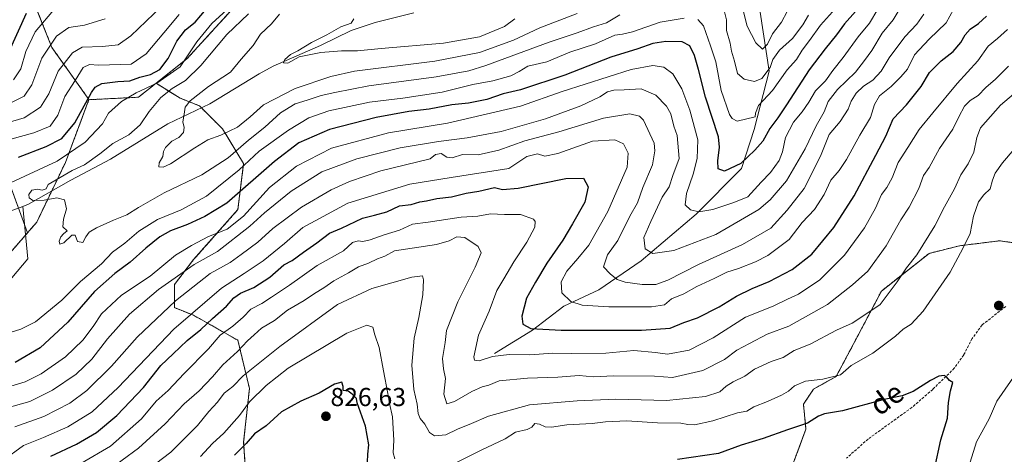
# Model space of a CAD drawing. Units: metres. Extents: x 658617 to 662082, y 4730253 to 4732646.
# Drawn here: x 660596 to 660976, y 4731825 to 4731993 of the extents above; entities that cross this region are included whole.
import ezdxf
from ezdxf.enums import TextEntityAlignment as Align

# ---------------------------------------------------------------- set-up
doc = ezdxf.new("R2010")
doc.units = ezdxf.units.M
doc.header["$MEASUREMENT"] = 0
doc.linetypes.add('TRAZOS', pattern=[0.75, 0.5, -0.25])
doc.linetypes.add('TRAZOSX2', pattern=[1.5, 1, -0.5])
for name, color, linetype, lineweight in [('Arbolado forestal', 92, 'TRAZOS', 0), ('Arbolado forestal CxS', 92, 'Continuous', 0), ('Carátula', 7, 'Continuous', 5), ('Corriente natural lineal', 142, 'Continuous', 13), ('Curva de nivel maestra', 36, 'Continuous', 30), ('Curva de nivel normal', 36, 'Continuous', 0), ('Punto de cota en terreno', 7, 'Continuous', 0), ('Rótulo de punto de cota en terreno', 19, 'Continuous', 0), ('Senda', 19, 'TRAZOSX2', 0), ('Texto cartográfico', 19, 'Continuous', 0)]:
    doc.layers.add(name, color=color, linetype=linetype, lineweight=lineweight)
doc.styles.add('Arial', font='txt', dxfattribs={"height": 0.2})

# ---------------------------------------------------------------- blocks, each defined once
blk = doc.blocks.new('*U170')
at = {"layer": 'Curva de nivel normal', "color": 36, "linetype": 'Continuous', "lineweight": 0}
for points in [[(660934.8, 4731996.07, 785), (660932.86, 4731992.88, 785), (660928.61, 4731987.67, 785), (660924.62, 4731981.06, 785), (660921.75, 4731977.13, 785), (660918.27, 4731972.62, 785), (660911.41, 4731965.9, 785), (660907.8, 4731961.29, 785), (660906.28, 4731957.31, 785), (660903.16, 4731951.98, 785), (660898.92, 4731942.99, 785), (660891.69, 4731930.64, 785), (660885.4, 4731923.4, 785), (660881.06, 4731919.68, 785), (660864.4, 4731910, 785), (660848.25, 4731903.8, 785), (660840.14, 4731902.61, 785), (660837.12, 4731904.38, 785), (660836.7, 4731908.86, 785), (660839.34, 4731915, 785), (660843.67, 4731924.37, 785), (660846.42, 4731928.33, 785), (660847.84, 4731932.82, 785), (660850.28, 4731939.31, 785), (660849.54, 4731948.2, 785), (660848.23, 4731951.87, 785), (660847.01, 4731956.54, 785), (660845.38, 4731959.52, 785), (660841.24, 4731963.8, 785), (660835.59, 4731966.18, 785), (660829.09, 4731965.78, 785), (660825.14, 4731965.68, 785), (660822.68, 4731965.06, 785), (660819.74, 4731963.13, 785), (660812.41, 4731959.66, 785), (660798.67, 4731954.59, 785), (660781.61, 4731949.7, 785), (660768.53, 4731947.25, 785), (660757.37, 4731945.92, 785), (660742.7, 4731943.41, 785), (660725.92, 4731939.22, 785), (660712.44, 4731934.17, 785), (660700.53, 4731926.71, 785), (660690.24, 4731918.28, 785), (660684.65, 4731913.19, 785), (660672.11, 4731903.43, 785), (660663.11, 4731898.42, 785), (660649.35, 4731888.74, 785), (660638.18, 4731879.16, 785), (660629.73, 4731869.65, 785), (660623.66, 4731861.82, 785), (660617.57, 4731856.01, 785), (660608.51, 4731849.82, 785), (660599.72, 4731845.53, 785), (660590.08, 4731842.84, 785)], [(660584.76, 4731951.3, 785), (660597.56, 4731955.04, 785), (660603.91, 4731959.17, 785), (660607.06, 4731964.31, 785), (660610.73, 4731972.98, 785), (660616.18, 4731980.16, 785), (660619.9, 4731982.25, 785), (660627.78, 4731982.58, 785), (660633.78, 4731983.23, 785), (660638.78, 4731986.64, 785), (660650.59, 4731997.97, 785)]]:
    blk.add_polyline3d(points, dxfattribs=at)
blk = doc.blocks.new('*U184')
at = {"layer": 'Curva de nivel normal', "color": 36, "linetype": 'Continuous', "lineweight": 0}
for points in [[(660957.49, 4731999.44, 795), (660953.26, 4731991.7, 795), (660946.79, 4731985.43, 795), (660941.1, 4731979.41, 795), (660938.36, 4731973.78, 795), (660935.87, 4731970.88, 795), (660932.11, 4731967.18, 795), (660927.63, 4731963.48, 795), (660925.71, 4731960.14, 795), (660924.14, 4731955.18, 795), (660920.04, 4731948.31, 795), (660914.91, 4731938.9, 795), (660912.04, 4731934.69, 795), (660908.78, 4731931.01, 795), (660906.26, 4731925.47, 795), (660902.53, 4731919.69, 795), (660897.81, 4731914.57, 795), (660892.73, 4731908, 795), (660884.48, 4731901.92, 795), (660879.75, 4731899.44, 795), (660873.15, 4731896.88, 795), (660868.66, 4731895.38, 795), (660863.81, 4731892.96, 795), (660857.09, 4731889.84, 795), (660852.15, 4731887.08, 795), (660847.34, 4731885.08, 795), (660844.59, 4731882.8, 795), (660839.6, 4731882.01, 795), (660823.09, 4731881.99, 795), (660812.82, 4731882.71, 795), (660808.54, 4731884.13, 795), (660805.02, 4731887.48, 795), (660804.73, 4731891.71, 795), (660806.95, 4731895.78, 795), (660811.18, 4731900.72, 795), (660815.45, 4731905.89, 795), (660822.76, 4731918.89, 795), (660830.21, 4731935.94, 795), (660830.62, 4731941.44, 795), (660828.79, 4731944.97, 795), (660825.48, 4731946.49, 795), (660816.86, 4731946.03, 795), (660803.52, 4731941.21, 795), (660798.43, 4731940.28, 795), (660795.67, 4731941.12, 795), (660791.49, 4731940.09, 795), (660784.59, 4731935.47, 795), (660762.28, 4731932.04, 795), (660746.43, 4731929.44, 795), (660722.44, 4731922.05, 795), (660705.13, 4731912.68, 795), (660698, 4731906.46, 795), (660689.77, 4731899.76, 795), (660682.49, 4731894.93, 795), (660673.64, 4731889.27, 795), (660655.33, 4731873.48, 795), (660633.78, 4731850.96, 795), (660623.78, 4731841.55, 795), (660614.44, 4731835.74, 795), (660604.98, 4731831.64, 795), (660597.33, 4731828.47, 795), (660589.24, 4731822.58, 795)], [(660593.49, 4731969.64, 795), (660596.29, 4731973.9, 795), (660598.18, 4731980.69, 795), (660601.83, 4731988.24, 795), (660609.6, 4731997.44, 795)]]:
    blk.add_polyline3d(points, dxfattribs=at)
blk = doc.blocks.new('*U186')
at = {"layer": 'Curva de nivel normal', "color": 36, "linetype": 'Continuous', "lineweight": 0}
for points in [[(660684.06, 4731995.18, 765), (660675.82, 4731987.15, 765), (660665.77, 4731975.19, 765), (660659.84, 4731969.48, 765), (660654.71, 4731966.33, 765), (660650.28, 4731962.82, 765), (660645.76, 4731957.42, 765), (660642.28, 4731952.27, 765), (660637.92, 4731948.51, 765), (660631.78, 4731945.17, 765), (660626.72, 4731941.12, 765), (660620.9, 4731936.85, 765), (660616.06, 4731934.66, 765), (660606.88, 4731929.25, 765), (660606.07, 4731927.56, 765), (660604.53, 4731927.05, 765), (660602.73, 4731927.54, 765), (660600.5, 4731927.06, 765), (660599.4, 4731925.45, 765), (660599.46, 4731924.14, 765), (660600.92, 4731923.1, 765), (660605.22, 4731923.28, 765), (660610.22, 4731924.19, 765), (660613.07, 4731923.31, 765), (660613.86, 4731919.93, 765), (660612.79, 4731915.9, 765), (660612.53, 4731912.99, 765), (660614.16, 4731911.38, 765), (660612.78, 4731910.24, 765), (660611.74, 4731909.13, 765), (660611.06, 4731907.43, 765), (660611.29, 4731906.2, 765), (660612.89, 4731906.72, 765), (660615.94, 4731909.7, 765), (660617.3, 4731909.7, 765), (660618.18, 4731907.22, 765), (660620.16, 4731906.92, 765), (660621.4, 4731909.09, 765), (660622.6, 4731910.83, 765), (660625.45, 4731912.58, 765), (660631.97, 4731915.54, 765), (660637.19, 4731917.51, 765), (660641.64, 4731920.44, 765), (660651.62, 4731926.1, 765), (660666.1, 4731933.07, 765), (660676.24, 4731939.6, 765), (660684.1, 4731946.4, 765), (660690.44, 4731951.41, 765), (660696.44, 4731956.95, 765), (660702.11, 4731960.38, 765), (660706.77, 4731961.9, 765), (660712.11, 4731963.7, 765), (660717.48, 4731964.84, 765), (660730.54, 4731967.44, 765), (660756.59, 4731970.81, 765), (660769.16, 4731973.2, 765), (660775.71, 4731975.23, 765), (660800.16, 4731984.27, 765), (660810.87, 4731987.88, 765), (660817.28, 4731990.17, 765), (660822.29, 4731991.72, 765), (660827.4, 4731994.79, 765)], [(660867.72, 4731996, 765), (660868.53, 4731992.88, 765), (660868.53, 4731988.7, 765), (660870, 4731983.89, 765), (660870.44, 4731980.77, 765), (660871.6, 4731976.93, 765), (660872.76, 4731972.09, 765), (660875.4, 4731969.96, 765), (660879.38, 4731969.05, 765), (660882.16, 4731970.18, 765), (660885.4, 4731974.46, 765), (660886.49, 4731977.55, 765), (660889.03, 4731981.12, 765), (660894.08, 4731985.6, 765), (660898.01, 4731990.91, 765), (660900.16, 4731994.71, 765)]]:
    blk.add_polyline3d(points, dxfattribs=at)
blk = doc.blocks.new('*U188')
at = {"layer": 'Curva de nivel normal', "color": 36, "linetype": 'Continuous', "lineweight": 0}
for points in [[(660891.9, 4731996.12, 760), (660889.76, 4731991.94, 760), (660886.3, 4731987.44, 760), (660884.31, 4731983.44, 760), (660882.38, 4731981.49, 760), (660879.84, 4731983.96, 760), (660876.52, 4731990.41, 760), (660874.94, 4731996.49, 760)], [(660810.98, 4731995.31, 760), (660796.57, 4731989.73, 760), (660786.34, 4731985.07, 760), (660773.29, 4731980.31, 760), (660756, 4731976.93, 760), (660725.06, 4731972.98, 760), (660715.94, 4731970.99, 760), (660702.11, 4731966.38, 760), (660689.87, 4731960.06, 760), (660684.8, 4731955.38, 760), (660679.9, 4731951.4, 760), (660673.46, 4731948.29, 760), (660668.48, 4731946.5, 760), (660663.43, 4731943.43, 760), (660653.99, 4731937.31, 760), (660651.18, 4731936.02, 760), (660649.48, 4731936.12, 760), (660649.61, 4731937.62, 760), (660651.08, 4731940.14, 760), (660651.36, 4731942, 760), (660652.14, 4731943.62, 760), (660654.52, 4731946.03, 760), (660657.3, 4731947.49, 760), (660659.09, 4731949.31, 760), (660659.34, 4731951.31, 760), (660658.76, 4731953.49, 760), (660659.35, 4731956.38, 760), (660659.7, 4731959.08, 760), (660661.6, 4731961.64, 760), (660668.63, 4731967.13, 760), (660677.11, 4731972.63, 760), (660681.29, 4731977.69, 760), (660685.89, 4731983.01, 760), (660688.77, 4731987.31, 760), (660693.01, 4731991.31, 760), (660696.11, 4731995.07, 760)]]:
    blk.add_polyline3d(points, dxfattribs=at)
blk = doc.blocks.new('*U190')
at = {"layer": 'Curva de nivel normal', "color": 36, "linetype": 'Continuous', "lineweight": 0}
for points in [[(660657.34, 4731994.98, 780), (660651.51, 4731987.81, 780), (660644.65, 4731979.68, 780), (660638.87, 4731975.73, 780), (660626.28, 4731975.4, 780), (660622.76, 4731975.66, 780), (660620.29, 4731974.46, 780), (660617.22, 4731969.39, 780), (660613.29, 4731963.24, 780), (660610.61, 4731956.04, 780), (660607.63, 4731951.82, 780), (660601.31, 4731949.22, 780), (660581.08, 4731943.76, 780)], [(660592.44, 4731851.4, 780), (660597.92, 4731853.06, 780), (660604.14, 4731856.17, 780), (660613.56, 4731862.7, 780), (660620.15, 4731869.15, 780), (660624.12, 4731874.49, 780), (660627.45, 4731879.33, 780), (660635.12, 4731886.5, 780), (660646.19, 4731893.91, 780), (660656, 4731901.99, 780), (660662.17, 4731905.69, 780), (660668.69, 4731909.2, 780), (660675.86, 4731911.99, 780), (660682.13, 4731917.06, 780), (660692.18, 4731928.17, 780), (660702.67, 4731936.42, 780), (660716.16, 4731943.29, 780), (660738.16, 4731949.26, 780), (660760.89, 4731953.01, 780), (660789.1, 4731959.48, 780), (660805.1, 4731965.19, 780), (660831.76, 4731973.64, 780), (660840.09, 4731975.28, 780), (660844.32, 4731974.64, 780), (660847.86, 4731972.01, 780), (660851.29, 4731966.18, 780), (660854.4, 4731957.98, 780), (660857.49, 4731946.48, 780), (660857.27, 4731939.29, 780), (660855.67, 4731933.31, 780), (660853.18, 4731925.77, 780), (660852.66, 4731921.37, 780), (660854.62, 4731919.48, 780), (660857.87, 4731918.72, 780), (660863.28, 4731919.6, 780), (660871.42, 4731922.36, 780), (660876.77, 4731924.56, 780), (660881.9, 4731930.2, 780), (660885.5, 4731933.95, 780), (660888.85, 4731938.61, 780), (660890.18, 4731941.85, 780), (660891.28, 4731947.38, 780), (660894.39, 4731953.36, 780), (660897.76, 4731957.33, 780), (660900.33, 4731961.07, 780), (660902.89, 4731965.48, 780), (660906.78, 4731969.37, 780), (660909.53, 4731973.31, 780), (660913.52, 4731978.31, 780), (660919.34, 4731986.31, 780), (660923.67, 4731991.64, 780), (660926.94, 4731996.92, 780)]]:
    blk.add_polyline3d(points, dxfattribs=at)
blk = doc.blocks.new('*U194')
at = {"layer": 'Curva de nivel normal', "color": 36, "linetype": 'Continuous', "lineweight": 0}
for points in [[(660910.66, 4731997.22, 770), (660904.87, 4731990.81, 770), (660900.6, 4731984.86, 770), (660897.72, 4731981.14, 770), (660895.52, 4731977.57, 770), (660891.98, 4731973.6, 770), (660886.32, 4731965.61, 770), (660880.88, 4731959.77, 770), (660879.79, 4731956.77, 770), (660879.62, 4731955.4, 770), (660872.68, 4731953.8, 770), (660870.74, 4731954.78, 770), (660869.76, 4731956.3, 770), (660866.5, 4731965.57, 770), (660864.42, 4731976.7, 770), (660862.42, 4731982.82, 770), (660859.62, 4731990.51, 770), (660857.49, 4731993.05, 770)], [(660852.25, 4731993.47, 770), (660843.01, 4731991.93, 770), (660832.3, 4731988.26, 770), (660828.42, 4731987.31, 770), (660825.42, 4731986.91, 770), (660818, 4731983.62, 770), (660808.14, 4731980.35, 770), (660799.2, 4731976.68, 770), (660791.84, 4731974.98, 770), (660788.5, 4731972.88, 770), (660785.38, 4731971.25, 770), (660778.4, 4731969.3, 770), (660770.66, 4731967.88, 770), (660758.9, 4731964.95, 770), (660743.67, 4731962.63, 770), (660730.82, 4731961.04, 770), (660715.16, 4731957.7, 770), (660707.4, 4731954.98, 770), (660699.58, 4731950.31, 770), (660688.17, 4731942.14, 770), (660680.47, 4731934.9, 770), (660667.91, 4731924.81, 770), (660658.15, 4731919.5, 770), (660648.95, 4731915.77, 770), (660641.78, 4731911.26, 770), (660636.4, 4731906.64, 770), (660631.65, 4731903.15, 770), (660627.41, 4731898.69, 770), (660619.33, 4731891.8, 770), (660612.14, 4731884.6, 770), (660601.96, 4731876.28, 770), (660596.33, 4731873.42, 770), (660590.84, 4731871.78, 770)], [(660590.62, 4731929.14, 770), (660610.28, 4731938.26, 770), (660621.15, 4731945.61, 770), (660627.81, 4731952.74, 770), (660630.09, 4731956.88, 770), (660635.12, 4731961.27, 770), (660640.78, 4731964.66, 770), (660648.78, 4731968.36, 770), (660657.76, 4731974.71, 770), (660664.13, 4731984.38, 770), (660669.93, 4731991.51, 770), (660678.7, 4731999.44, 770)]]:
    blk.add_polyline3d(points, dxfattribs=at)
blk = doc.blocks.new('*U197')
at = {"layer": 'Curva de nivel normal', "color": 36, "linetype": 'Continuous', "lineweight": 0}
for points in [[(660944.74, 4731995.11, 790), (660941.97, 4731991.18, 790), (660937.33, 4731986.27, 790), (660931.31, 4731978.2, 790), (660928.2, 4731973.08, 790), (660925.01, 4731969.59, 790), (660921.36, 4731967.22, 790), (660918.53, 4731964.6, 790), (660916.68, 4731961.48, 790), (660915.52, 4731958.38, 790), (660912.36, 4731953.58, 790), (660908.18, 4731948.64, 790), (660904.76, 4731940.16, 790), (660898.48, 4731927.7, 790), (660891.92, 4731919.31, 790), (660885.63, 4731912.46, 790), (660874.75, 4731906.18, 790), (660857.75, 4731898.45, 790), (660845.96, 4731892.32, 790), (660841.23, 4731890.66, 790), (660835.96, 4731890.7, 790), (660829.42, 4731891.54, 790), (660826.34, 4731892.65, 790), (660823.7, 4731894.78, 790), (660821.07, 4731897.51, 790), (660822.69, 4731902.19, 790), (660826.63, 4731907.6, 790), (660831.26, 4731917.05, 790), (660834.18, 4731922.23, 790), (660836.33, 4731928.07, 790), (660839.94, 4731936.85, 790), (660840.95, 4731942.32, 790), (660840.6, 4731945.22, 790), (660836.56, 4731954.13, 790), (660834.96, 4731955.67, 790), (660831.24, 4731956.55, 790), (660821.07, 4731954.88, 790), (660803.86, 4731949.61, 790), (660790.76, 4731946.08, 790), (660780.76, 4731942.48, 790), (660772.76, 4731940.8, 790), (660766.72, 4731940.82, 790), (660762.64, 4731939.53, 790), (660760.59, 4731939.8, 790), (660758.49, 4731941.2, 790), (660756.26, 4731940.84, 790), (660754.25, 4731939.13, 790), (660735.22, 4731934.56, 790), (660723.08, 4731930.48, 790), (660715.98, 4731927.23, 790), (660704.51, 4731920.56, 790), (660693.51, 4731912.24, 790), (660687.71, 4731906.97, 790), (660681.34, 4731902.25, 790), (660677.04, 4731899.21, 790), (660669.34, 4731894.9, 790), (660655.98, 4731884.4, 790), (660641.13, 4731870.3, 790), (660631.28, 4731859.16, 790), (660621.68, 4731849.68, 790), (660615.23, 4731844.83, 790), (660605.14, 4731839.75, 790), (660593.94, 4731835.68, 790)], [(660592.48, 4731960.78, 790), (660597.6, 4731963.37, 790), (660600.56, 4731967.77, 790), (660604.32, 4731978.04, 790), (660610, 4731986.59, 790), (660614.78, 4731989.96, 790), (660620.78, 4731990.85, 790), (660628.78, 4731993.22, 790)]]:
    blk.add_polyline3d(points, dxfattribs=at)
blk = doc.blocks.new('*U209')
at = {"layer": 'Curva de nivel maestra', "color": 36, "linetype": 'Continuous', "lineweight": 30}
for points in [[(660918.3, 4731996.04, 775), (660914.12, 4731991.33, 775), (660910.96, 4731987.1, 775), (660906.59, 4731981.73, 775), (660900.41, 4731973.58, 775), (660891.73, 4731960.06, 775), (660888.31, 4731955, 775), (660885.32, 4731950.9, 775), (660882.58, 4731945.98, 775), (660879.49, 4731942.58, 775), (660874.06, 4731937.43, 775), (660867.72, 4731934.41, 775), (660865.38, 4731935.35, 775), (660865.25, 4731938.43, 775), (660865.89, 4731943.65, 775), (660865.49, 4731947.65, 775), (660860.48, 4731963.03, 775), (660857.78, 4731973.67, 775), (660856.2, 4731979.08, 775), (660854.45, 4731982.86, 775), (660851.44, 4731984.33, 775), (660845.09, 4731984.54, 775), (660840.14, 4731983.68, 775), (660834.3, 4731981.7, 775), (660823.92, 4731978.42, 775), (660806.16, 4731971.44, 775), (660789.08, 4731965.85, 775), (660782.44, 4731964.31, 775), (660776.1, 4731962.15, 775), (660768.95, 4731960.75, 775), (660762.62, 4731960.04, 775), (660753.85, 4731958.4, 775), (660745.98, 4731957.52, 775), (660733.32, 4731955.2, 775), (660715.34, 4731950.5, 775), (660703.48, 4731945.34, 775), (660694.1, 4731938.13, 775), (660675.82, 4731922.12, 775), (660667.31, 4731916.88, 775), (660660.59, 4731913.78, 775), (660654.05, 4731911.4, 775), (660649.92, 4731909.13, 775), (660644.45, 4731904.7, 775), (660638.51, 4731899.26, 775), (660632.48, 4731894.9, 775), (660624.7, 4731888.01, 775), (660614.41, 4731876.09, 775), (660603.77, 4731866.18, 775), (660594.15, 4731860.5, 775)], [(660595.37, 4731939.82, 775), (660606.11, 4731943.93, 775), (660612.12, 4731947.1, 775), (660617.15, 4731953.1, 775), (660623.59, 4731964.76, 775), (660624.98, 4731966.85, 775), (660627.47, 4731968.23, 775), (660633.72, 4731968.99, 775), (660638.36, 4731969.29, 775), (660642.17, 4731970.68, 775), (660646.29, 4731971.77, 775), (660649.86, 4731973.69, 775), (660653.17, 4731977.98, 775), (660656.53, 4731984.64, 775), (660659.82, 4731988.98, 775), (660663.49, 4731992.01, 775), (660667.87, 4731997.11, 775)]]:
    blk.add_polyline3d(points, dxfattribs=at)
blk = doc.blocks.new('5PATER')
at = {"layer": 'Carátula', "linetype": 'Continuous', "lineweight": 5}
h = blk.add_hatch(color=250, dxfattribs=at)
edge = h.paths.add_edge_path()
edge.add_ellipse((0, 0.01), major_axis=(-1.33, -1.34), ratio=0.999422, start_angle=0, end_angle=360)

msp = doc.modelspace()

# ---------------------------------------------------------------- linework, layer by layer
at = {"layer": 'Arbolado forestal', "color": 92, "linetype": 'TRAZOS', "lineweight": 0}
for points in [[(660648.43, 4731968.36, 769.75), (660660.44, 4731977.88, 770.03), (660681.04, 4732000.44, 769.79), (660689.73, 4732013.28, 770.6), (660700.38, 4732022.34, 773.85), (660709.9, 4732022.49, 770.93), (660724.47, 4732025.27, 770.28), (660731.3, 4732034.9, 775.56), (660738.11, 4732045.81, 781.98), (660750.16, 4732046.64, 778.65), (660758.41, 4732047.41, 775.08), (660776.41, 4732033.73, 759.27), (660793.63, 4732029.56, 752.04), (660813.29, 4732031.15, 748.42), (660831.33, 4732053.76, 748.17), (660833.27, 4732073.17, 756.47), (660868.19, 4732101.31, 750.83), (660890.5, 4732111.98, 740.81), (660907.61, 4732122.99, 736.42), (660917.66, 4732129.45, 736.45), (660927.03, 4732131.75, 736.23), (660930.41, 4732132.57, 735.23), (660965.19, 4732141.09, 735.3), (660976.39, 4732149.1, 731.94)], [(660622.57, 4731962.05, 774.52), (660608.29, 4731982.12, 788.97), (660599.03, 4732005.47, 802.83), (660600.15, 4732015.01, 806.13), (660598.7, 4732025.78, 812.9), (660592.88, 4732032.67, 819.14)], [(660622.57, 4731962.05, 774.52), (660622.59, 4731962.03, 774.51), (660641.63, 4731962.97, 768.76), (660648.43, 4731968.36, 769.75)], [(660622.57, 4731962.05, 774.52), (660622.59, 4731962.03, 774.51), (660641.63, 4731962.97, 768.76), (660648.43, 4731968.36, 769.75)], [(660682.99, 4731818.67, 827.87), (660682.25, 4731829.8, 824.24), (660684.47, 4731850.58, 818.02), (660680.02, 4731869.13, 808.44), (660662.96, 4731878.77, 796.04), (660655.54, 4731881.74, 791.27), (660655.54, 4731890.65, 786.64), (660662.96, 4731900.29, 783.57), (660680.02, 4731919.58, 777.13), (660682.25, 4731937.39, 769.33), (660674.09, 4731950.75, 759.55), (660665.94, 4731958.89, 757.75), (660665.18, 4731959.65, 758.16), (660657.76, 4731962.62, 762.21), (660648.43, 4731968.36, 769.75)], [(660682.99, 4731818.67, 827.87), (660682.25, 4731829.8, 824.24), (660684.47, 4731850.58, 818.02), (660680.02, 4731869.13, 808.44), (660662.96, 4731878.77, 796.04), (660655.54, 4731881.74, 791.27), (660655.54, 4731890.65, 786.64), (660662.96, 4731900.29, 783.57), (660680.02, 4731919.58, 777.13), (660682.25, 4731937.39, 769.33), (660674.09, 4731950.75, 759.55), (660665.94, 4731958.89, 757.75), (660665.18, 4731959.65, 758.16), (660657.76, 4731962.62, 762.21), (660648.43, 4731968.36, 769.75)], [(660477.16, 4731953.31, 784.01), (660485.57, 4731960.81, 785.5), (660503.37, 4731963.03, 785.77), (660519.69, 4731963.78, 788.05), (660544.92, 4731956.36, 785.93), (660564.21, 4731951.91, 785.55), (660579.79, 4731943, 779.94), (660591.66, 4731930.39, 770.95), (660595.37, 4731920.22, 766.17), (660597.67, 4731913.91, 766.35), (660598.86, 4731910.64, 766.23)], [(660598.86, 4731910.64, 766.23), (660602.39, 4731914.71, 766.02), (660608.17, 4731926.75, 764.91), (660613.45, 4731937.75, 768.16), (660622.57, 4731962.05, 774.52)], [(660598.86, 4731910.64, 766.23), (660602.39, 4731914.71, 766.02), (660608.17, 4731926.75, 764.91), (660613.45, 4731937.75, 768.16), (660622.57, 4731962.05, 774.52)], [(660598.86, 4731910.64, 766.23), (660598.08, 4731909.74, 766.28), (660570.58, 4731878, 776.53), (660540.03, 4731842.58, 784.31), (660528.85, 4731826.52, 787.13)], [(660598.86, 4731910.64, 766.23), (660598.08, 4731909.74, 766.28), (660570.58, 4731878, 776.53), (660540.03, 4731842.58, 784.31), (660528.85, 4731826.52, 787.13)], [(660987.49, 4731905.61, 826.96), (660973.91, 4731907.55, 823.46), (660958.39, 4731905.61, 819.28), (660946.75, 4731902.69, 816.35), (660928.32, 4731888.14, 813.72), (660918.62, 4731869.7, 817.13), (660910.86, 4731855.14, 819.79), (660902.13, 4731850.29, 821.08), (660898.25, 4731844.47, 822.42), (660899.22, 4731834.76, 825.56), (660890.49, 4731811.47, 831.73)], [(660987.49, 4731905.61, 826.96), (660973.91, 4731907.55, 823.46), (660958.39, 4731905.61, 819.28), (660946.75, 4731902.69, 816.35), (660928.32, 4731888.14, 813.72), (660918.62, 4731869.7, 817.13), (660910.86, 4731855.14, 819.79), (660902.13, 4731850.29, 821.08), (660898.25, 4731844.47, 822.42), (660899.22, 4731834.76, 825.56), (660890.49, 4731811.47, 831.73)]]:
    msp.add_polyline3d(points, dxfattribs=at)
at = {"layer": 'Arbolado forestal CxS', "color": 92, "linetype": 'Continuous', "lineweight": 0}
for points in [[(660592.88, 4732032.67, 819.14), (660598.7, 4732025.78, 812.9), (660600.15, 4732015.01, 806.13), (660599.03, 4732005.47, 802.83), (660608.29, 4731982.12, 788.97), (660622.57, 4731962.05, 774.52), (660622.57, 4731962.05, 774.52), (660613.45, 4731937.75, 768.16), (660602.39, 4731914.71, 766.02), (660598.86, 4731910.64, 766.23), (660591.66, 4731930.39, 770.95)], [(660681.04, 4732000.44, 769.79), (660660.44, 4731977.88, 770.03), (660648.43, 4731968.36, 769.75), (660641.63, 4731962.97, 768.76), (660622.59, 4731962.03, 774.51), (660622.57, 4731962.05, 774.52), (660608.29, 4731982.12, 788.97), (660599.03, 4732005.47, 802.83)], [(660682.99, 4731818.67, 827.87), (660682.25, 4731829.8, 824.24), (660684.47, 4731850.58, 818.02), (660680.02, 4731869.13, 808.44), (660662.96, 4731878.77, 796.04), (660655.54, 4731881.74, 791.27), (660655.54, 4731890.65, 786.64), (660662.96, 4731900.29, 783.57), (660680.02, 4731919.58, 777.13), (660682.25, 4731937.39, 769.33), (660674.09, 4731950.75, 759.55), (660665.18, 4731959.65, 758.16), (660657.76, 4731962.62, 762.21), (660648.43, 4731968.36, 769.75), (660660.44, 4731977.88, 770.03), (660681.04, 4732000.44, 769.79)], [(660570.58, 4731878, 776.53), (660598.86, 4731910.64, 766.23), (660602.39, 4731914.71, 766.02), (660613.45, 4731937.75, 768.16), (660622.57, 4731962.05, 774.52), (660622.59, 4731962.03, 774.51), (660641.63, 4731962.97, 768.76), (660648.43, 4731968.36, 769.75), (660657.76, 4731962.62, 762.21), (660665.18, 4731959.65, 758.16), (660674.09, 4731950.75, 759.55), (660682.25, 4731937.39, 769.33), (660680.02, 4731919.58, 777.13), (660662.96, 4731900.29, 783.57), (660655.54, 4731890.65, 786.64), (660655.54, 4731881.74, 791.27), (660662.96, 4731878.77, 796.04), (660680.02, 4731869.13, 808.44), (660684.47, 4731850.58, 818.02), (660682.25, 4731829.8, 824.24), (660682.99, 4731818.67, 827.87)], [(660591.66, 4731930.39, 770.95), (660598.86, 4731910.64, 766.23), (660570.58, 4731878, 776.53)], [(660987.49, 4731905.61, 826.96), (660973.91, 4731907.55, 823.46), (660958.39, 4731905.61, 819.28), (660946.75, 4731902.69, 816.35), (660928.32, 4731888.14, 813.72), (660918.62, 4731869.7, 817.13), (660910.86, 4731855.14, 819.79), (660902.13, 4731850.29, 821.08), (660898.25, 4731844.47, 822.42), (660899.22, 4731834.76, 825.56), (660890.49, 4731811.47, 831.73)], [(660890.49, 4731811.47, 831.73), (660899.22, 4731834.76, 825.56), (660898.25, 4731844.47, 822.42), (660902.13, 4731850.29, 821.08), (660910.86, 4731855.14, 819.79), (660918.62, 4731869.7, 817.13), (660928.32, 4731888.14, 813.72), (660946.75, 4731902.69, 816.35), (660958.39, 4731905.61, 819.28), (660973.91, 4731907.55, 823.46), (660987.49, 4731905.61, 826.96)]]:
    msp.add_polyline3d(points, dxfattribs=at)
at = {"layer": 'Corriente natural lineal', "color": 142, "linetype": 'Continuous', "lineweight": 13}
for points in [[(660779.04, 4731864.04, 804.43), (660793.65, 4731873.05, 800.25), (660805.83, 4731882.29, 795.71), (660819.24, 4731888.63, 792.31), (660835.57, 4731899.77, 786.4), (660856.89, 4731917.8, 780.04), (660874.4, 4731935.48, 775.75), (660879.26, 4731950.5, 772.54), (660885, 4731972.99, 765.71), (660881.49, 4731995.85, 756.11), (660887.95, 4732007.87, 754.82), (660898.63, 4732055.25, 745.5), (660897.91, 4732063.75, 744.12), (660889.05, 4732072.53, 742.3)], [(660596.99, 4731920.82, 766.1), (660599.17, 4731921.64, 765.69), (660615.53, 4731930.93, 764.31), (660630.89, 4731939.07, 763.74), (660652.94, 4731952.65, 761.57), (660669.14, 4731960.43, 757.76), (660688.23, 4731971.99, 756.45), (660693.61, 4731974.91, 756.14), (660711.85, 4731982.92, 754.09), (660723.69, 4731988.71, 754.21), (660733.01, 4731991.88, 754.09), (660747.97, 4731995.54, 752.65)], [(660583.78, 4731882.63, 770.29), (660598.99, 4731900.52, 766.61), (660596.99, 4731920.82, 766.1)], [(660588.21, 4731917.54, 765.72), (660596.99, 4731920.82, 766.1)]]:
    msp.add_polyline3d(points, dxfattribs=at)
at = {"layer": 'Curva de nivel maestra', "color": 36, "linetype": 'Continuous', "lineweight": 30}
for points in [[(660598.29, 4731995.31, 800), (660591.52, 4731980.24, 800)], [(660607.84, 4731824.38, 800), (660617.8, 4731829.02, 800), (660625.44, 4731833.54, 800), (660633.32, 4731840.04, 800), (660643.6, 4731850.91, 800), (660650.23, 4731859.44, 800), (660655.11, 4731863.84, 800), (660660.51, 4731868.99, 800), (660665.68, 4731873.32, 800), (660670.18, 4731877.55, 800), (660675.64, 4731882.33, 800), (660678.42, 4731885.56, 800), (660681, 4731887.36, 800), (660686.24, 4731889.45, 800), (660692.38, 4731893.52, 800), (660697.73, 4731898.3, 800), (660700.96, 4731899.99, 800), (660705.32, 4731903.17, 800), (660710.47, 4731906.73, 800), (660715.38, 4731910.54, 800), (660719.96, 4731912.47, 800), (660728.06, 4731916.34, 800), (660732.77, 4731917.42, 800), (660737.5, 4731918.74, 800), (660742.38, 4731921.04, 800), (660746.85, 4731921.61, 800), (660750.2, 4731922.53, 800), (660752.76, 4731922.95, 800), (660756.76, 4731923.85, 800), (660762.43, 4731924.58, 800), (660768.1, 4731925.9, 800), (660773.01, 4731926.72, 800), (660779.04, 4731928.09, 800), (660782.12, 4731927.33, 800), (660788.16, 4731927.9, 800), (660806.55, 4731931.54, 800), (660813.36, 4731931.76, 800), (660815.19, 4731928.35, 800), (660813.9, 4731922.48, 800), (660809.16, 4731914.04, 800), (660805.43, 4731907.73, 800), (660799.18, 4731898.87, 800), (660794.86, 4731891.59, 800), (660791.4, 4731885.43, 800), (660789.52, 4731878.43, 800), (660790.01, 4731875.36, 800), (660793.11, 4731873.74, 800), (660804.8, 4731873.06, 800), (660835.78, 4731873.1, 800), (660846.85, 4731873.8, 800), (660852.11, 4731876.03, 800), (660857.42, 4731877.81, 800), (660865.75, 4731882.04, 800), (660872.42, 4731886.17, 800), (660878.43, 4731889.18, 800), (660885.06, 4731891.86, 800), (660893.84, 4731896.49, 800), (660901.48, 4731902.44, 800), (660909.99, 4731912.65, 800), (660917.82, 4731924.9, 800), (660926.15, 4731940.64, 800), (660930.01, 4731947.98, 800), (660932.84, 4731954.64, 800), (660938.04, 4731960.05, 800), (660943.66, 4731967.14, 800), (660946.92, 4731972.52, 800), (660951.44, 4731977.06, 800), (660956.06, 4731980.67, 800), (660959, 4731984.09, 800), (660960.65, 4731987.12, 800), (660962.61, 4731989.31, 800), (660965.83, 4731991.47, 800), (660968.92, 4731994.27, 800)], [(660948.85, 4731819.36, 825), (660951.19, 4731830.66, 825), (660953.85, 4731839, 825), (660954.27, 4731845.06, 825), (660955, 4731849.63, 825), (660955.9, 4731852.81, 825), (660954.53, 4731853.6, 825), (660953.49, 4731855.02, 825), (660952.49, 4731855.57, 825), (660950.47, 4731855.32, 825), (660947.27, 4731853.63, 825), (660940.52, 4731849.32, 825), (660936.27, 4731847.67, 825), (660929.41, 4731846.28, 825), (660913.32, 4731841.84, 825), (660906.4, 4731840.71, 825), (660903.99, 4731839.8, 825), (660899.74, 4731837.1, 825), (660892.08, 4731834.59, 825), (660882.68, 4731831.25, 825), (660874.22, 4731828.63, 825), (660865.42, 4731825.42, 825), (660849.68, 4731823.14, 825)], [(660730.08, 4731822.03, 825), (660730.22, 4731825.22, 825), (660730.59, 4731828.72, 825), (660729.25, 4731836.03, 825), (660726.09, 4731844.97, 825), (660725.75, 4731846.61, 825), (660724.12, 4731848.33, 825), (660722.51, 4731849.45, 825), (660720.68, 4731849.72, 825), (660720.65, 4731851.34, 825), (660720.19, 4731853.01, 825), (660717.36, 4731852.24, 825), (660711.36, 4731848.67, 825), (660704.27, 4731845.62, 825), (660696.84, 4731841.46, 825), (660690.94, 4731836.09, 825), (660686.4, 4731833, 825), (660683.22, 4731829.26, 825), (660678.66, 4731824.76, 825)]]:
    msp.add_polyline3d(points, dxfattribs=at)
at = {"layer": 'Curva de nivel normal', "color": 36, "linetype": 'Continuous', "lineweight": 0}
for points in [[(660724.77, 4731993.25, 755), (660723.68, 4731991.58, 755), (660719.75, 4731990.2, 755), (660714.35, 4731987.07, 755), (660708.44, 4731984.1, 755), (660703.11, 4731980.95, 755), (660700.32, 4731979.44, 755), (660698.13, 4731977.54, 755), (660697.63, 4731976.28, 755), (660699.27, 4731976.15, 755), (660703.7, 4731978.62, 755), (660712.06, 4731980.24, 755), (660719.94, 4731980.94, 755), (660726.14, 4731980.86, 755), (660735.36, 4731981.78, 755), (660759.35, 4731983.89, 755), (660773.19, 4731986.31, 755), (660782.95, 4731990.35, 755), (660786.87, 4731993.29, 755)], [(660976.92, 4731989.19, 805), (660973.06, 4731985.64, 805), (660969.46, 4731982.64, 805), (660965.51, 4731976.98, 805), (660957.59, 4731968.31, 805), (660948.12, 4731956.98, 805), (660942.85, 4731950.58, 805), (660938.5, 4731943.53, 805), (660934.76, 4731937.77, 805), (660932.46, 4731931.86, 805), (660930.42, 4731928.1, 805), (660928.41, 4731925.39, 805), (660926.08, 4731920.1, 805), (660921.74, 4731912.58, 805), (660914.08, 4731902.05, 805), (660904.56, 4731892.52, 805), (660896.34, 4731886.99, 805), (660892.06, 4731884.96, 805), (660886.5, 4731882.37, 805), (660875.94, 4731878, 805), (660863.42, 4731870.08, 805), (660854.1, 4731865.31, 805), (660845.82, 4731863.79, 805), (660841.18, 4731864.36, 805), (660832.8, 4731865.19, 805), (660821.96, 4731864.19, 805), (660808.92, 4731864.01, 805), (660801.52, 4731864.21, 805), (660792.72, 4731863.57, 805), (660784.72, 4731863.63, 805), (660778.3, 4731862.85, 805), (660773.06, 4731861.19, 805), (660771.31, 4731861.44, 805), (660771.06, 4731862.7, 805), (660772.81, 4731871.12, 805), (660777.04, 4731880.39, 805), (660779.93, 4731888.31, 805), (660782.62, 4731892.87, 805), (660786.48, 4731899.46, 805), (660791.56, 4731906.99, 805), (660794.59, 4731912.75, 805), (660794.76, 4731915.01, 805), (660794.08, 4731915.86, 805), (660789.11, 4731917.66, 805), (660782.83, 4731917.72, 805), (660777.45, 4731917.91, 805), (660772.6, 4731917.1, 805), (660766.22, 4731916.69, 805), (660753.46, 4731914.69, 805), (660747.4, 4731913.95, 805), (660742.34, 4731911.68, 805), (660736.45, 4731909.84, 805), (660731.06, 4731907.87, 805), (660728.27, 4731907.25, 805), (660726.4, 4731907.59, 805), (660724.27, 4731906.88, 805), (660720.75, 4731903.63, 805), (660710.66, 4731898.07, 805), (660699.94, 4731890.45, 805), (660692.97, 4731885.8, 805), (660689.25, 4731883.38, 805), (660685, 4731881.14, 805), (660682.11, 4731878.12, 805), (660678.13, 4731874.52, 805), (660673.21, 4731871.13, 805), (660668.74, 4731865.86, 805), (660659.28, 4731856.29, 805), (660653.13, 4731849.78, 805), (660648.55, 4731845.61, 805), (660642.8, 4731838.85, 805), (660630.86, 4731828.28, 805), (660619.47, 4731821.5, 805)], [(660977.37, 4731974.92, 810), (660972.31, 4731969.93, 810), (660968.56, 4731966.8, 810), (660965.64, 4731963.69, 810), (660962.63, 4731961.77, 810), (660960.33, 4731959.5, 810), (660958.14, 4731955.42, 810), (660955.82, 4731950.64, 810), (660950.74, 4731943.18, 810), (660946.73, 4731935.8, 810), (660944.59, 4731932.7, 810), (660942.82, 4731927.7, 810), (660938.99, 4731920.48, 810), (660935.78, 4731915.58, 810), (660930.18, 4731905.59, 810), (660923.02, 4731895.77, 810), (660917.19, 4731890.51, 810), (660907.49, 4731882.93, 810), (660892.54, 4731874.59, 810), (660884.18, 4731871.53, 810), (660877.45, 4731867.86, 810), (660872.51, 4731865.29, 810), (660867.75, 4731861.74, 810), (660859.42, 4731857.47, 810), (660847.75, 4731854.72, 810), (660840.75, 4731855.33, 810), (660825.09, 4731855.36, 810), (660817.09, 4731855.08, 810), (660811.76, 4731855.57, 810), (660803.43, 4731854.95, 810), (660791.76, 4731854.55, 810), (660780.82, 4731853.44, 810), (660776.86, 4731851.76, 810), (660774.22, 4731851.18, 810), (660770.28, 4731849.41, 810), (660763.56, 4731845.53, 810), (660760.61, 4731844.62, 810), (660759.52, 4731848.32, 810), (660760.16, 4731854.44, 810), (660759.3, 4731858.12, 810), (660759.02, 4731862.1, 810), (660760.04, 4731868.32, 810), (660760.52, 4731872.97, 810), (660764.93, 4731883.93, 810), (660771.56, 4731897.3, 810), (660773.94, 4731902.88, 810), (660772.7, 4731905.28, 810), (660767.54, 4731908.76, 810), (660764.46, 4731909.14, 810), (660761.59, 4731907.51, 810), (660756.63, 4731906.09, 810), (660740.43, 4731903.69, 810), (660736.71, 4731901.66, 810), (660733.85, 4731900.62, 810), (660730.38, 4731898.95, 810), (660726.59, 4731897.46, 810), (660722.71, 4731895.14, 810), (660717.06, 4731892.05, 810), (660713.14, 4731889.42, 810), (660709.56, 4731887.21, 810), (660705.6, 4731884.48, 810), (660699.11, 4731880.8, 810), (660694.11, 4731876.82, 810), (660689.11, 4731873.85, 810), (660686.34, 4731871.21, 810), (660683.7, 4731868.9, 810), (660679.86, 4731864.83, 810), (660674.25, 4731859.61, 810), (660670.24, 4731854.99, 810), (660665.04, 4731849.65, 810), (660659.34, 4731844.6, 810), (660651.98, 4731836.85, 810), (660641.73, 4731827.53, 810), (660629.02, 4731818.18, 810)], [(660648.23, 4731821.42, 815), (660654.15, 4731825.94, 815), (660664.44, 4731836.23, 815), (660668.79, 4731841.62, 815), (660672.17, 4731845.3, 815), (660674.79, 4731848.7, 815), (660678.11, 4731851.32, 815), (660682.11, 4731855.36, 815), (660696.21, 4731866.73, 815), (660718.44, 4731882.9, 815), (660731.66, 4731889.15, 815), (660747.13, 4731893.47, 815), (660751.24, 4731894.08, 815), (660751.65, 4731892.47, 815), (660751.35, 4731886.65, 815), (660749.78, 4731877.89, 815), (660747.99, 4731869.92, 815), (660747.16, 4731859.55, 815), (660747.92, 4731850.16, 815), (660749.19, 4731844.52, 815), (660749.62, 4731840.85, 815), (660750.38, 4731838.95, 815), (660752.2, 4731836.77, 815), (660753.92, 4731833.49, 815), (660755.83, 4731832.23, 815), (660760.21, 4731832.69, 815), (660764.76, 4731834.75, 815), (660770.1, 4731836.95, 815), (660776.72, 4731839.82, 815), (660792.6, 4731844.21, 815), (660810.99, 4731845.8, 815), (660825.83, 4731846.44, 815), (660845.38, 4731845.88, 815), (660860.49, 4731847.37, 815), (660865.92, 4731849.21, 815), (660868.37, 4731851.45, 815), (660871.06, 4731853.12, 815), (660875.63, 4731855.33, 815), (660879.39, 4731857.99, 815), (660885.75, 4731860.92, 815), (660890.42, 4731862.52, 815), (660894.61, 4731865.13, 815), (660900.87, 4731867.6, 815), (660911.03, 4731872.99, 815), (660917.07, 4731875.77, 815), (660922.34, 4731879.23, 815), (660927.79, 4731882.95, 815), (660934.44, 4731891.65, 815), (660937.98, 4731897.13, 815), (660941.97, 4731902.07, 815), (660948.88, 4731913.38, 815), (660952.62, 4731920.62, 815), (660956.48, 4731927.56, 815), (660958.94, 4731933.07, 815), (660961.84, 4731937.31, 815), (660963.97, 4731941.77, 815), (660965.2, 4731947.48, 815), (660966.59, 4731951.1, 815), (660974.21, 4731959.93, 815), (660979.31, 4731964.22, 815)], [(660761.85, 4731820.72, 820), (660773.92, 4731826.75, 820), (660783.14, 4731831.11, 820), (660787.1, 4731833.68, 820), (660791.59, 4731834.7, 820), (660793.42, 4731835.58, 820), (660794.59, 4731837, 820), (660796.46, 4731836.8, 820), (660798.56, 4731835.74, 820), (660801, 4731835.61, 820), (660806.94, 4731836.45, 820), (660816.69, 4731837.01, 820), (660821.81, 4731837.66, 820), (660830.14, 4731837.98, 820), (660841.92, 4731837.22, 820), (660850.94, 4731837.13, 820), (660853.66, 4731836.57, 820), (660856.22, 4731836.48, 820), (660863.24, 4731838.03, 820), (660872.75, 4731841.11, 820), (660876.42, 4731841.8, 820), (660879.08, 4731843.48, 820), (660884.39, 4731845.47, 820), (660889.74, 4731847.89, 820), (660892.42, 4731849.5, 820), (660894.74, 4731851.52, 820), (660899.08, 4731853.35, 820), (660905.74, 4731854.17, 820), (660912.56, 4731855.73, 820), (660916.69, 4731859.46, 820), (660924.97, 4731864.19, 820), (660933.82, 4731870.73, 820), (660936.68, 4731873.45, 820), (660939.82, 4731875.37, 820), (660944.39, 4731880.36, 820), (660954.85, 4731895.49, 820), (660959.92, 4731904.78, 820), (660962.51, 4731910.3, 820), (660963.8, 4731917.06, 820), (660965.73, 4731922.64, 820), (660967.78, 4731925.31, 820), (660970.23, 4731927.64, 820), (660971.16, 4731930.98, 820), (660972.22, 4731933.64, 820), (660974.99, 4731937.63, 820), (660979.58, 4731942.94, 820)], [(660665.63, 4731824.32, 820), (660670.24, 4731829.24, 820), (660674.55, 4731833.33, 820), (660680.62, 4731840.08, 820), (660684.5, 4731845.34, 820), (660690.94, 4731851.66, 820), (660699.42, 4731858.32, 820), (660722.11, 4731871.82, 820), (660729.77, 4731874.99, 820), (660732.13, 4731874.24, 820), (660732.92, 4731871.21, 820), (660734.59, 4731866.32, 820), (660736.21, 4731857.32, 820), (660737.9, 4731848.61, 820), (660738.48, 4731844.72, 820), (660739.66, 4731839.55, 820), (660740.22, 4731830.56, 820), (660739.96, 4731825.66, 820), (660740.52, 4731823.3, 820)], [(660985.43, 4731863.72, 820), (660972.9, 4731845.66, 820), (660969.94, 4731838.82, 820), (660965.07, 4731829.98, 820), (660962.54, 4731822.08, 820)]]:
    msp.add_polyline3d(points, dxfattribs=at)
at = {"layer": 'Senda', "color": 19, "linetype": 'TRAZOSX2', "lineweight": 0}
msp.add_polyline3d([(660976.27, 4731882.2, 823.51), (660967.19, 4731875.05, 823.78), (660963.34, 4731869.81, 823.98), (660960.08, 4731863.46, 824.26), (660956.45, 4731858.33, 824.75), (660948.11, 4731850.18, 825.28), (660940.07, 4731843.19, 825.98), (660923.19, 4731831.01, 828), (660914.89, 4731823.63, 829.65)], dxfattribs=at)

# ---------------------------------------------------------------- block references
at = {"layer": 'Curva de nivel maestra', "color": 36, "linetype": 'Continuous', "lineweight": 30}
msp.add_blockref('*U209', (0, 0), dxfattribs=at)
at = {"layer": 'Curva de nivel normal', "color": 36, "linetype": 'Continuous', "lineweight": 0}
for name in ['*U184', '*U197', '*U170', '*U190', '*U194', '*U186', '*U188']:
    msp.add_blockref(name, (0, 0), dxfattribs=at)
at = {"layer": 'Punto de cota en terreno', "linetype": 'Continuous', "lineweight": 0}
for p in [(660973.6, 4731882.54, 823.67), (660713.99, 4731839.78, 826.63)]:
    msp.add_blockref('5PATER', p, dxfattribs=at)

# ---------------------------------------------------------------- texts
at = {"layer": 'Rótulo de punto de cota en terreno', "color": 19, "linetype": 'Continuous', "lineweight": 0, "style": 'Arial'}
msp.add_text('826,63', height=7, dxfattribs=at).set_placement((660715.75, 4731841.54), align=Align.BOTTOM_LEFT)
at = {"layer": 'Texto cartográfico', "color": 19, "linetype": 'Continuous', "lineweight": 0, "style": 'Arial'}
msp.add_text('de', height=8, rotation=35.8088, dxfattribs=at).set_placement((660930.29, 4731846.63), align=Align.MIDDLE_CENTER)

doc.saveas('drawing.dxf')
